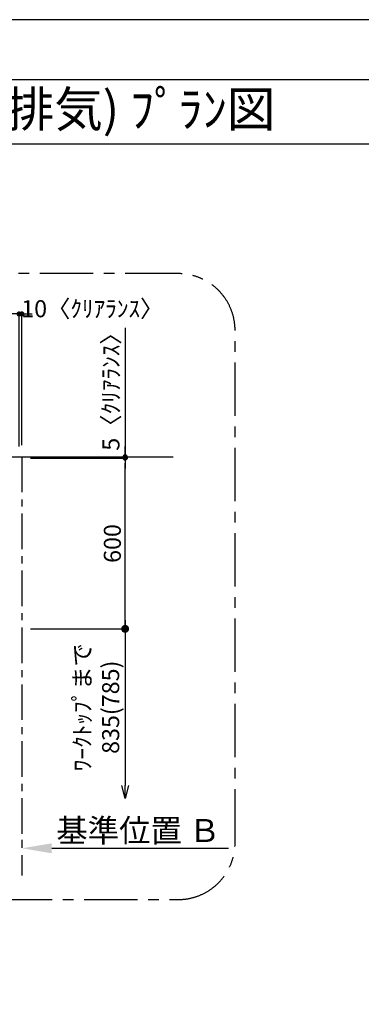
# Model space of a CAD drawing. Extents: x 0 to 26473, y -22065 to -13195.
# Drawn here: x 7730 to 8932, y -16681 to -13220 of the extents above; entities that cross this region are included whole.
import ezdxf
from ezdxf.enums import TextEntityAlignment as Align

# ---------------------------------------------------------------- set-up
doc = ezdxf.new("R2010")
doc.units = 0
doc.header["$LTSCALE"] = 50
doc.header["$MEASUREMENT"] = 0
doc.linetypes.add('CENTER', pattern=[2, 1.25, -0.25, 0.25, -0.25])
doc.layers.get('0').update_dxf_attribs({"linetype": 'CONTINUOUS'})
doc.layers.get('DEFPOINTS').update_dxf_attribs({"color": 146, "linetype": 'CONTINUOUS'})
for name, color, linetype in [('111-壁仕上', 3, 'CONTINUOUS'), ('160-文字', 254, 'CONTINUOUS'), ('166-寸法B', 11, 'CONTINUOUS'), ('180-補助', 161, 'CONTINUOUS'), ('190-図面外枠', 5, 'CONTINUOUS')]:
    doc.layers.add(name, color=color, linetype=linetype)
doc.styles.add('KH001', font='txt')
doc.dimstyles.new('KH1xx030', dxfattribs={"dimscale": 30, "dimtxt": 2, "dimasz": 0.6, "dimexe": 0.3, "dimexo": 1.2, "dimgap": 0.5, "dimtad": 3, "dimdec": 1, "dimdsep": 46, "dimlunit": 6, "dimtxsty": 'KH001', "dimblk": 'DOT', "dimcen": 1, "dimdle": 1, "dimclrd": 256, "dimclre": 256, "dimclrt": 256, "dimadec": 0, "dimazin": 0, "dimtfac": 1, "dimtdec": 1, "dimtix": 1, "dimtmove": 2, "dimatfit": 3, "dimldrblk": 'CLOSEDBLANK', "dimfxl": 1, "dimtolj": 1, "dimtzin": 0, "dimlwd": -1, "dimlwe": -1, "dimarcsym": 0})

# ---------------------------------------------------------------- blocks, each defined once
blk = doc.blocks.new('A$C5D946DDC')
at = {"layer": '190-図面外枠'}
blk.add_line((271, 14349.3), (20519, 14349.3), dxfattribs=at)
at = {"layer": 'DEFPOINTS'}
blk.add_lwpolyline([(0, 0), (20790, 0), (20790, 14700), (0, 14700)], close=True, dxfattribs=at)
blk = doc.blocks.new('_Dot')
at = {"color": 0, "linetype": 'ByBlock', "lineweight": -2}
blk.add_line((-0.5, 0), (-1, 0), dxfattribs=at)
at = {"color": 0, "linetype": 'ByBlock', "const_width": 0.5}
blk.add_lwpolyline([(-0.25, 0, 1), (0.25, 0, 1)], format="xyb", close=True, dxfattribs=at)
blk = doc.blocks.new('*D197')
at = {"layer": '166-寸法B', "transparency": 16777216}
for p, q in [((7767.6, -14761.1), (8109.8, -14761.1)), ((8100.8, -15343.1), (8100.8, -14779.1)), ((7767.6, -15361.1), (8109.8, -15361.1))]:
    blk.add_line(p, q, dxfattribs=at)
at = {"layer": 'DEFPOINTS', "color": 0, "transparency": 16777216}
for p in [(7731.6, -14761.1), (8100.8, -14761.1), (7731.6, -15361.1)]:
    blk.add_point(p, dxfattribs=at)
at = {"layer": '166-寸法B', "transparency": 16777216, "xscale": 18, "yscale": 18, "zscale": 18}
for p, rotation in [((8100.8, -14761.1), 90), ((8100.8, -15361.1), 270)]:
    blk.add_blockref('_Dot', p, dxfattribs=dict(at, rotation=rotation))
at = {"layer": '166-寸法B', "transparency": 16777216, "insert": (8055.8, -15061.1), "char_height": 60, "attachment_point": 5, "rotation": 90, "style": 'KH001'}
blk.add_mtext('\\A1;600', dxfattribs=at)
blk = doc.blocks.new('_ClosedBlank')
at = {"color": 0, "linetype": 'ByBlock', "lineweight": -2}
for p, q in [((-1, 0.167), (0, 0)), ((-1, 0.167), (-1, -0.167)), ((0, 0), (-1, -0.167))]:
    blk.add_line(p, q, dxfattribs=at)
blk = doc.blocks.new('*D200')
at = {"layer": '166-寸法B', "transparency": 16777216}
for p, q in [((6827.6, -14720.1), (6827.6, -14245.3)), ((7709.6, -14254.3), (6845.6, -14254.3)), ((7727.6, -14720.1), (7727.6, -14245.3))]:
    blk.add_line(p, q, dxfattribs=at)
at = {"layer": 'DEFPOINTS', "color": 0, "transparency": 16777216}
for p in [(6827.6, -14254.3), (6827.6, -14756.1), (7727.6, -14756.1)]:
    blk.add_point(p, dxfattribs=at)
at = {"layer": '166-寸法B', "transparency": 16777216, "xscale": 18, "yscale": 18, "zscale": 18, "rotation": 180}
blk.add_blockref('_Dot', (6827.6, -14254.3), dxfattribs=at)
at = {"layer": '166-寸法B', "transparency": 16777216, "xscale": 18, "yscale": 18, "zscale": 18}
blk.add_blockref('_Dot', (7727.6, -14254.3), dxfattribs=at)
at = {"layer": '166-寸法B', "transparency": 16777216, "insert": (7277.6, -14209.3), "char_height": 60, "attachment_point": 5, "style": 'KH001'}
blk.add_mtext('\\A1;900', dxfattribs=at)
blk = doc.blocks.new('_DotSmall')
at = {"color": 0, "linetype": 'ByBlock', "const_width": 0.5}
blk.add_lwpolyline([(-0.0625, 0, 1), (0.0625, 0, 1)], format="xyb", close=True, dxfattribs=at)
blk = doc.blocks.new('_Open30')
at = {"color": 0, "linetype": 'ByBlock', "lineweight": -2}
for p, q in [((-1, 0.268), (0, 0)), ((0, 0), (-1, -0.268)), ((0, 0), (-1, 0))]:
    blk.add_line(p, q, dxfattribs=at)
blk = doc.blocks.new('*D192')
at = {"layer": '166-寸法B', "transparency": 16777216}
for p, q in [((8100.8, -15331.1), (8100.8, -15912)), ((7803.6, -15361.1), (8109.8, -15361.1))]:
    blk.add_line(p, q, dxfattribs=at)
at = {"layer": 'DEFPOINTS', "color": 0, "transparency": 16777216}
for p in [(7767.6, -15361.1), (7731.6, -15957), (8100.8, -15957)]:
    blk.add_point(p, dxfattribs=at)
at = {"layer": '166-寸法B', "transparency": 16777216, "xscale": 45, "yscale": 45, "zscale": 45}
for name, p, rotation in [('_DotSmall', (8100.8, -15361.1), 90), ('_Open30', (8100.8, -15957), 270)]:
    blk.add_blockref(name, p, dxfattribs=dict(at, rotation=rotation))
at = {"layer": '166-寸法B', "transparency": 16777216, "insert": (7999.8, -15636.6), "char_height": 60, "attachment_point": 5, "rotation": 90, "style": 'KH001'}
blk.add_mtext('\\A1;ﾜｰｸﾄｯﾌﾟまで\\P835(785)', dxfattribs=at)
blk = doc.blocks.new('*D193')
at = {"layer": '166-寸法B', "transparency": 16777216}
for p, q in [((8100.8, -14303.3), (8100.8, -14756.1)), ((8100.8, -14738.1), (8100.8, -14720.1)), ((7767.6, -14756.1), (8109.8, -14756.1)), ((7767.6, -14761.1), (8109.8, -14761.1)), ((8100.8, -14761.1), (8100.8, -14756.1)), ((8100.8, -14761.1), (8100.8, -14756.1)), ((8100.8, -14779.1), (8100.8, -14797.1))]:
    blk.add_line(p, q, dxfattribs=at)
at = {"layer": 'DEFPOINTS', "color": 0, "transparency": 16777216}
for p in [(7731.6, -14756.1), (7731.6, -14761.1), (8100.8, -14756.1)]:
    blk.add_point(p, dxfattribs=at)
at = {"layer": '166-寸法B', "transparency": 16777216, "xscale": 18, "yscale": 18, "zscale": 18}
for p, rotation in [((8100.8, -14756.1), 270), ((8100.8, -14761.1), 90)]:
    blk.add_blockref('_Dot', p, dxfattribs=dict(at, rotation=rotation))
at = {"layer": '166-寸法B', "transparency": 16777216, "insert": (8050.7, -14507.7), "char_height": 60, "attachment_point": 5, "rotation": 90, "style": 'KH001'}
blk.add_mtext('\\A1;5〈ｸﾘｱﾗﾝｽ〉', dxfattribs=at)
blk = doc.blocks.new('*D195')
at = {"layer": '166-寸法B', "transparency": 16777216}
for p, q in [((7737.6, -16102.4), (7737.6, -16129.4)), ((7842.6, -16132.4), (8464.8, -16132.4))]:
    blk.add_line(p, q, dxfattribs=at)
blk.add_solid([(7842.6, -16114.9), (7842.6, -16149.9), (7737.6, -16132.4)], dxfattribs=at)
at = {"layer": 'DEFPOINTS', "color": 0, "transparency": 16777216}
for p in [(7737.6, -16132.4), (8455.8, -16132.4), (8455.8, -16220)]:
    blk.add_point(p, dxfattribs=at)
at = {"layer": '166-寸法B', "transparency": 16777216, "insert": (8147.2, -16069.9), "char_height": 81, "attachment_point": 5, "style": 'KH001'}
blk.add_mtext('\\A1;基準位置 Ｂ', dxfattribs=at)
blk = doc.blocks.new('_None')
blk = doc.blocks.new('*D196')
at = {"layer": '166-寸法B', "transparency": 16777216}
for p, q in [((7709.6, -14254.3), (7691.6, -14254.3)), ((7727.6, -14715.1), (7727.6, -14245.3)), ((7737.6, -14254.3), (7727.6, -14254.3)), ((7737.6, -14715.1), (7737.6, -14245.3)), ((7755.6, -14254.3), (7773.6, -14254.3))]:
    blk.add_line(p, q, dxfattribs=at)
at = {"layer": 'DEFPOINTS', "color": 0, "transparency": 16777216}
for p in [(7727.6, -14254.3), (7727.6, -14751.1), (7737.6, -14751.1)]:
    blk.add_point(p, dxfattribs=at)
at = {"layer": '166-寸法B', "transparency": 16777216, "xscale": 18, "yscale": 18, "zscale": 18}
blk.add_blockref('_Dot', (7727.6, -14254.3), dxfattribs=at)
at = {"layer": '166-寸法B', "transparency": 16777216, "xscale": 18, "yscale": 18, "zscale": 18, "rotation": 180}
blk.add_blockref('_Dot', (7737.6, -14254.3), dxfattribs=at)
at = {"layer": '166-寸法B', "transparency": 16777216, "insert": (7985.2, -14235.9), "char_height": 60, "attachment_point": 5, "style": 'KH001'}
blk.add_mtext('\\A1;10〈ｸﾘｱﾗﾝｽ〉', dxfattribs=at)

msp = doc.modelspace()

# ---------------------------------------------------------------- linework, layer by layer
at = {"layer": '111-壁仕上', "ltscale": 2}
msp.add_line((6514.87, -14756.14), (8269.81, -14756.14), dxfattribs=at)
at = {"layer": '111-壁仕上', "color": 253, "linetype": 'CENTER', "ltscale": 2}
msp.add_line((7737.55, -14756.14), (7737.55, -16227.65), dxfattribs=at)
at = {"layer": '180-補助', "linetype": 'CENTER', "ltscale": 3}
msp.add_lwpolyline([(8487.82, -16112.51), (8487.82, -14312.51, 0.4142136), (8287.82, -14112.51), (6156.98, -14112.51, 0.4142136), (5956.98, -14312.51), (5956.98, -16112.51, 0.4142136), (6156.98, -16312.51), (8287.82, -16312.51, 0.4142136)], format="xyb", close=True, dxfattribs=at)
msp.add_lwpolyline([(8487.82, -16112.51), (8487.82, -14312.51, 0.4142136), (8287.82, -14112.51), (6156.98, -14112.51, 0.4142136), (5956.98, -14312.51), (5956.98, -16112.51, 0.4142136), (6156.98, -16312.51), (8287.82, -16312.51, 0.4142136)], format="xyb", close=True, dxfattribs=at)
at = {"layer": '190-図面外枠'}
msp.add_lwpolyline([(162.58, -13656.44), (12311.4, -13656.44)], dxfattribs=at)

# ---------------------------------------------------------------- block references
at = {"layer": '190-図面外枠', "xscale": 0.6000000000058208, "yscale": 0.6000000000058208, "zscale": 0.6000000000058208}
msp.add_blockref('A$C5D946DDC', (0, -22040), dxfattribs=at)

# ---------------------------------------------------------------- texts
at = {"layer": '160-文字', "style": 'KH001'}
msp.add_text('ｷｯﾁﾝ Ⅰ型 間口2300 L(左ｼﾝｸ) 背面壁 食洗機なし ｼﾙﾊﾞｰ塗装ﾚﾝｼﾞﾌｰﾄﾞ 背壁付け用 ｽﾀﾝﾀﾞｰﾄﾞﾀｲﾌﾟ L(左排気) ﾌﾟﾗﾝ図', height=125, dxfattribs=at).set_placement((290.82, -13534.44), align=Align.MIDDLE_LEFT)

# ---------------------------------------------------------------- dimensions: what is measured, and where the dimension line sits
at = {"layer": '166-寸法B'}
dim = msp.add_linear_dim(base=(6827.55, -14254.34), p1=(7727.55, -14756.14), p2=(6827.55, -14756.14), angle=180, dimstyle='KH1xx030', dxfattribs=at)
dim.commit()
dim.dimension.update_dxf_attribs({"geometry": '*D200', "text_midpoint": (7277.55, -14209.34)})
for base, p1, p2, angle, text, override, picture, middle in [((7727.55, -14254.34), (7737.55, -14751.14), (7727.55, -14751.14), 180, '<>〈ｸﾘｱﾗﾝｽ〉', {"dimtmove": 1}, '*D196', (7985.23, -14285.94)), ((8100.76, -14756.14), (7731.55, -14761.14), (7731.55, -14756.14), 90, '<>〈ｸﾘｱﾗﾝｽ〉', {"dimtmove": 1}, '*D193', (8085.23, -14507.7)), ((8455.77, -16132.4), (7737.55, -16132.4), (8455.77, -16220.02), 180, '基準位置 Ｂ', {"dimtxt": 2.7, "dimasz": 3.5, "dimexe": 0.1, "dimexo": 1, "dimblk2": 'None', "dimsah": 1, "dimdle": 0.3, "dimse2": 1}, '*D195', (8147.19, -16069.91))]:
    dim = msp.add_linear_dim(base=base, p1=p1, p2=p2, angle=angle, text=text, dimstyle='KH1xx030', override=override, dxfattribs=at)
    dim.commit()
    dim.dimension.update_dxf_attribs({"geometry": picture, "text_midpoint": middle, "dimtype": 128})
dim = msp.add_linear_dim(base=(8100.76, -14761.14), p1=(7731.55, -15361.14), p2=(7731.55, -14761.14), angle=90, dimstyle='KH1xx030', override={"dimpost": '<>'}, dxfattribs=at)
dim.commit()
dim.dimension.update_dxf_attribs({"geometry": '*D197', "text_midpoint": (8055.76, -15061.14)})
dim = msp.add_linear_dim(base=(8100.76, -15957.02), p1=(7767.55, -15361.14), p2=(7731.55, -15957.02), angle=90, text='ﾜｰｸﾄｯﾌﾟまで\\P835(785)', dimstyle='KH1xx030', override={"dimasz": 1.5, "dimblk1": 'DotSmall', "dimblk2": 'Open30', "dimsah": 1, "dimse2": 1}, dxfattribs=at)
dim.commit()
dim.dimension.update_dxf_attribs({"geometry": '*D192', "text_midpoint": (7999.83, -15636.58)})

doc.saveas('drawing.dxf')
